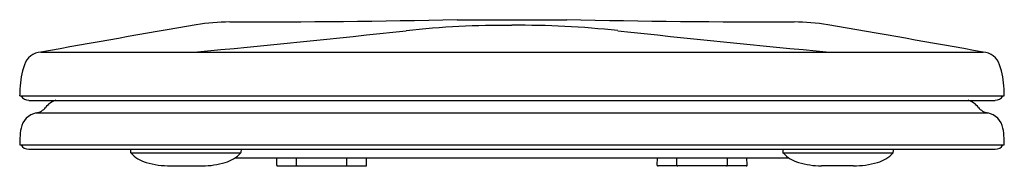
# Model space of a CAD drawing. Extents: x 4581 to 4595.2, y 216.2 to 218.4.
import ezdxf

# ---------------------------------------------------------------- set-up
doc = ezdxf.new("R2010")
doc.units = 0
doc.header["$LTSCALE"] = 0.64311
doc.layers.get('0').update_dxf_attribs({"color": 255, "linetype": 'CONTINUOUS'})
doc.layers.get('DEFPOINTS').update_dxf_attribs({"linetype": 'CONTINUOUS'})
doc.styles.get("Standard").update_dxf_attribs({"font": 'txt', "width": 0.8})

msp = doc.modelspace()

# ---------------------------------------------------------------- linework, layer by layer
for p, q in [((4587.319, 218.353), (4588.903, 218.353)), ((4581.299, 217.883), (4594.925, 217.883)), ((4580.993, 217.249), (4595.231, 217.249)), ((4581.125, 217.186), (4595.099, 217.186)), ((4581.232, 217.003), (4594.992, 217.003)), ((4580.993, 216.54), (4595.231, 216.54)), ((4581.124, 216.477), (4595.101, 216.477)), ((4582.6, 216.424), (4584.19, 216.424)), ((4584.196, 216.477), (4584.193, 216.431)), ((4592.026, 216.477), (4592.029, 216.431)), ((4592.032, 216.424), (4593.622, 216.424)), ((4584.107, 216.352), (4592.115, 216.352)), ((4584.71, 216.248), (4584.712, 216.352)), ((4584.996, 216.248), (4584.996, 216.352)), ((4585.725, 216.248), (4585.725, 216.352)), ((4586.01, 216.248), (4586.008, 216.352)), ((4590.212, 216.248), (4590.214, 216.352)), ((4590.497, 216.248), (4590.497, 216.352)), ((4591.226, 216.248), (4591.226, 216.352)), ((4591.512, 216.248), (4591.51, 216.352)), ((4583.173, 216.238), (4583.637, 216.238)), ((4584.722, 216.236), (4585.998, 216.236)), ((4591.5, 216.236), (4590.224, 216.236)), ((4593.049, 216.238), (4592.585, 216.238))]:
    msp.add_line(p, q)
for centre, radius, start, end in [((4636.593, -88.761), 311.589, 99.80234, 100.22183), ((4584.129, 214.254), 4.068, 91.3879, 98.2418), ((4584.055, 381.509), 163.188, 269.99116, 271.14605), ((4587.999, 205.26), 13.011, 89.5052, 96.2557), ((4588.223, 205.264), 13.008, 83.7438, 90.4893), ((4592.167, 381.509), 163.188, 268.85395, 270.00884), ((4592.094, 214.254), 4.068, 81.7582, 88.6121), ((4539.583, -89.301), 312.13, 79.78712, 80.20623), ((4565.957, 406.324), 189.257, 275.32405, 276.25624), ((4610.265, 406.324), 189.257, 263.74376, 264.67595), ((4581.314, 217.617), 0.267, 93.2165, 161.4528), ((4594.91, 217.617), 0.267, 18.5472, 86.7835), ((4582.243, 217.305), 1.247, 161.4609, 177.9679), ((4593.981, 217.305), 1.247, 2.0321, 18.5391), ((4708.658, 212.82), 127.742, 177.96791, 178.01279), ((4467.566, 212.82), 127.742, 1.98721, 2.03209), ((4581.127, 217.32), 0.133, 211.8523, 269.1502), ((4581.604, 216.899), 0.3, 106.7588, 141.8357), ((4594.62, 216.899), 0.3, 38.1643, 73.2412), ((4595.097, 217.32), 0.133, 270.8498, 328.1477), ((4581.279, 216.738), 0.269, 100.0762, 170.5258), ((4581.2, 217.211), 0.21, 278.8866, 322.9848), ((4595.024, 217.211), 0.21, 217.0152, 261.1134), ((4594.945, 216.738), 0.269, 9.4742, 79.9238), ((4581.827, 216.611), 0.831, 168.088, 177.975), ((4594.397, 216.611), 0.831, 2.025, 11.912), ((4639.209, 214.582), 58.249, 177.97501, 178.07376), ((4537.015, 214.582), 58.249, 1.92624, 2.02499), ((4581.126, 216.61), 0.133, 211.7934, 268.7332), ((4583.806, 216.558), 1.215, 183.8158, 185.9802), ((4582.613, 216.433), 0.0156, 185.9802, 215.1529), ((4582.956, 216.749), 0.482, 222.3959, 254.1148), ((4583.824, 216.764), 0.499, 286.4457, 317.0436), ((4584.181, 216.432), 0.0121, 317.0436, 355.6426), ((4592.041, 216.432), 0.0121, 184.3574, 222.9564), ((4592.398, 216.764), 0.499, 222.9564, 253.5543), ((4593.266, 216.749), 0.482, 285.8852, 317.6041), ((4593.609, 216.433), 0.0156, 324.8471, 354.0198), ((4592.416, 216.558), 1.215, 354.0198, 356.1842), ((4595.098, 216.61), 0.133, 271.2668, 328.2066), ((4583.168, 217.493), 1.255, 254.1148, 270.244), ((4583.634, 217.409), 1.171, 270.1344, 286.4457), ((4592.588, 217.409), 1.171, 253.5543, 269.8656), ((4593.054, 217.493), 1.255, 269.756, 285.8852), ((4584.722, 216.248), 0.012, 178.7906, 270), ((4585.008, 216.248), 0.012, 180, 270), ((4585.713, 216.248), 0.012, 270, 0), ((4585.998, 216.248), 0.012, 270, 1.3372), ((4590.224, 216.248), 0.012, 178.6628, 270), ((4590.509, 216.248), 0.012, 180, 270), ((4591.214, 216.248), 0.012, 270, 0), ((4591.5, 216.248), 0.012, 270, 1.2094)]:
    msp.add_arc(centre, radius, start, end)

# ---------------------------------------------------------------- texts
at = {"layer": 'DEFPOINTS'}
for tag, p, s in [('MODELNUMBER', (4588.112, 216.234), 'P70303-AG'), ('TRADENAME', (4588.112, 216.233), ''), ('PRODUCT', (4588.112, 216.231), 'TOILET SEAT')]:
    msp.add_attdef(tag, p, s, height=0.001, dxfattribs=at)

doc.saveas('drawing.dxf')
